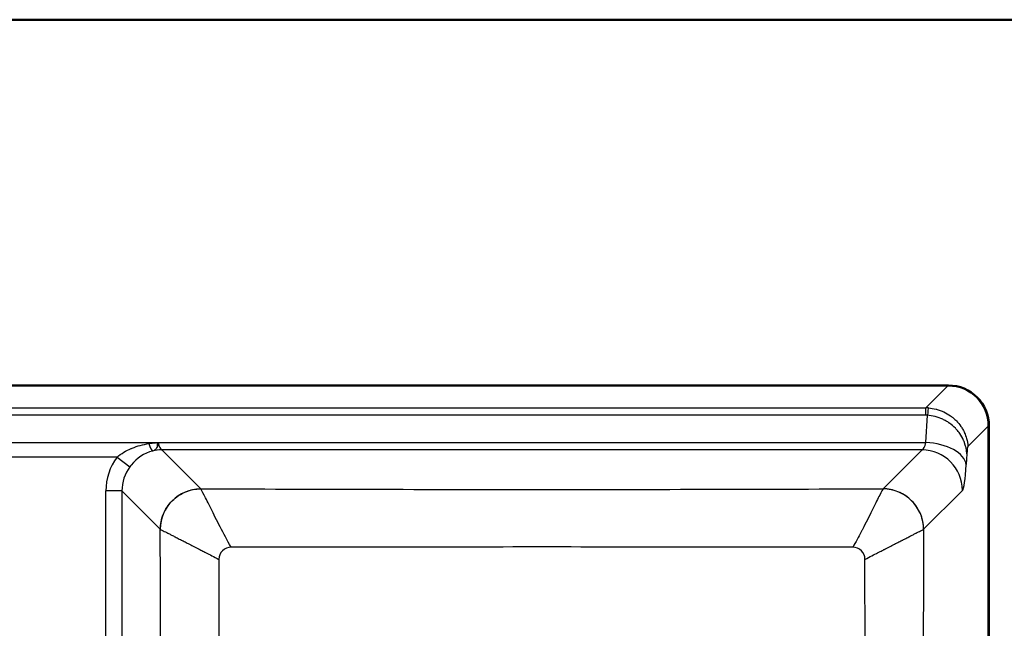
# Paper-space layout 'DF_1' of a CAD drawing. Units: millimetres. Extents: x 0 to 2100, y 0 to 4287.
# Drawn here: x 967 to 1209, y 3977 to 4127 of the extents above; entities that cross this region are included whole.
import ezdxf

# ---------------------------------------------------------------- set-up
doc = ezdxf.new("R2010")
doc.units = ezdxf.units.MM
doc.header["$LTSCALE"] = 10
doc.layers.add('Visible Edges(ISO)', color=7, linetype='Continuous', lineweight=50)
doc.layers.add('Visible Tangent Edges(ISO)', color=7, linetype='Continuous', lineweight=25)

psp = doc.layouts.new('DF_1')

# ---------------------------------------------------------------- linework, layer by layer
at = {"layer": 'Visible Edges(ISO)'}
for p, q in [((345.71, 4127), (1345.71, 4127)), ((736.43, 4037), (1195.71, 4037)), ((1205.71, 4027), (1205.71, 3627))]:
    psp.add_line(p, q, dxfattribs=at)
psp.add_arc((1195.71, 4027), 10, 0, 90, dxfattribs=at)
psp.add_open_spline([(1001.09, 4022.95), (1001.09, 4022.94), (1001.09, 4022.94), (1001.09, 4022.93), (1001.09, 4022.87), (1001.08, 4022.8), (1001.07, 4022.74), (1001.07, 4022.74), (1001.07, 4022.73), (1001.07, 4022.73), (1001.07, 4022.72), (1001.07, 4022.71), (1001.07, 4022.7)], degree=3, knots=[0.0000312, 0.0000312, 0.0000312, 0.0000312, 0.0641538, 0.0641538, 0.0641538, 0.5329326, 0.5329326, 0.5329326, 0.551636, 0.551636, 0.551636, 0.6266049, 0.6266049, 0.6266049, 0.6266049], dxfattribs=at)
for points in [[(1001.05, 4022.56), (1001.02, 4022.41), (1000.99, 4022.27), (1000.96, 4022.14)], [(1001.07, 4022.7), (1001.06, 4022.66), (1001.06, 4022.63), (1001.05, 4022.59)], [(1001.05, 4022.59), (1001.05, 4022.58), (1001.05, 4022.57), (1001.05, 4022.56)]]:
    psp.add_open_spline(points, degree=3, dxfattribs=at)
at = {"layer": 'Visible Tangent Edges(ISO)'}
for p, q in [((1195.59, 4036.92), (736.43, 4036.92)), ((1190.15, 4031.49), (1195.59, 4036.92)), ((1195.59, 4036.92), (1195.59, 4037)), ((736.43, 4031.49), (1190.15, 4031.49)), ((1190.15, 4029.68), (1190.15, 4031.49)), ((1190.15, 4029.68), (736.43, 4029.68)), ((1190.16, 4022.95), (1190.54, 4029.67)), ((1205.55, 4026.96), (1200.54, 4021.95)), ((1205.55, 4026.96), (1205.71, 4026.96)), ((1205.55, 3627.05), (1205.55, 4026.96)), ((940.26, 4022.94), (1000.99, 4022.94)), ((1001.09, 4022.95), (1190.16, 4022.95)), ((1189.24, 4021.15), (1002.01, 4021.15)), ((1002.01, 4021.15), (1011.6, 4011.57)), ((1179.66, 4011.57), (1189.24, 4021.15)), ((990.98, 4019.38), (950.28, 4019.38)), ((990.98, 4019.38), (994.16, 4017.01)), ((1200.27, 4020.15), (1200.12, 4017.51)), ((992.2, 4011.04), (988.22, 4011.04)), ((988.22, 3642.97), (988.22, 4011.04)), ((992.2, 4011.04), (992.2, 3642.97)), ((1001.63, 4001.61), (992.2, 4011.04)), ((1199.2, 4011.19), (1189.62, 4001.61))]:
    psp.add_line(p, q, dxfattribs=at)
for centre, major_axis, ratio, start_param, end_param in [((1195.5, 4026.88), (7.14, 7.14), 0.990938, 5.501585, 7.064785), ((1189.74, 4021.12), (4.2, 9.57), 0.949855, 0.326772, 0.392336), ((1190, 4014.66), (-0.83, -16.82), 0.025393, 3.191171, 3.611717), ((1189.74, 4023.3), (2.75, 5.87), 0.915672, 0.34018, 0.405744), ((1000.99, 4025.12), (-0.38, 3.98), 0.061391, 2.143838, 2.264412), ((1002.12, 4025.13), (0, -4), 0.30621, 5.288348, 6.195919), ((1189.13, 4025.13), (0, -4), 0.30621, 0.087266, 0.994838), ((1190.16, 4017.51), (9.98, -0.57), 0.544022, 0.104059, 1.601696), ((998.82, 4024.74), (0.98, -3.88), 0.142566, 5.227528, 6.177255), ((1002.01, 4011.19), (7.07, 7.07), 0.992433, 0.789196, 1.020331), ((1189.24, 4011.19), (7.07, -7.07), 0.992433, 0.789196, 2.352396), ((1002.27, 4010.93), (-9.97, 9.97), 0.992433, 0.144283, 0.7816), ((1002.27, 4010.93), (-7.17, 7.17), 0.986483, 0.144283, 0.7816), ((1199.1, 4025.13), (0, 14), 0.087489, 3.228859, 4.13643), ((1011.59, 4001.61), (7.07, 7.07), 0.992433, 0.789194, 2.352396), ((1179.66, 4001.61), (7.07, -7.07), 0.992433, 0.789197, 2.352399), ((1015.2, 4002.07), (13.62, 0.46), 0.005528, 3.232312, 3.237077), ((1175.74, 4002.08), (13.94, -0.47), 0.005429, 6.188768, 6.193478)]:
    psp.add_ellipse(centre, major_axis=major_axis, ratio=ratio, start_param=start_param, end_param=end_param, dxfattribs=at)
for points, knots in [([(1190.8, 4031.46), (1191.44, 4031.42), (1192.09, 4031.31), (1192.73, 4031.15), (1192.74, 4031.15), (1192.75, 4031.14), (1192.76, 4031.14), (1193.06, 4031.06), (1193.37, 4030.96), (1193.67, 4030.86), (1193.99, 4030.74), (1194.32, 4030.6), (1194.6, 4030.47), (1195.15, 4030.22), (1195.69, 4029.91), (1196.21, 4029.54), (1196.23, 4029.52), (1196.25, 4029.51), (1196.27, 4029.5), (1196.51, 4029.33), (1196.75, 4029.14), (1196.98, 4028.95), (1197.1, 4028.84), (1197.22, 4028.73), (1197.34, 4028.62), (1197.46, 4028.51), (1197.6, 4028.37), (1197.7, 4028.28), (1198.08, 4027.88), (1198.46, 4027.44), (1198.8, 4026.94), (1198.97, 4026.69), (1199.14, 4026.43), (1199.29, 4026.15), (1199.37, 4026.02), (1199.45, 4025.88), (1199.52, 4025.73), (1199.56, 4025.66), (1199.59, 4025.59), (1199.63, 4025.51), (1199.66, 4025.44), (1199.71, 4025.33), (1199.73, 4025.29), (1200.04, 4024.57), (1200.46, 4023.46), (1200.54, 4021.95)], [0, 0, 0, 0, 0.125, 0.125, 0.125, 0.127012, 0.127012, 0.127012, 0.1875, 0.1875, 0.1875, 0.25, 0.25, 0.25, 0.375, 0.375, 0.375, 0.379872, 0.379872, 0.379872, 0.4375, 0.4375, 0.4375, 0.46875, 0.46875, 0.46875, 0.5, 0.5, 0.5, 0.625, 0.625, 0.625, 0.6875, 0.6875, 0.6875, 0.71875, 0.71875, 0.71875, 0.734375, 0.734375, 0.734375, 0.75, 0.75, 0.75, 1, 1, 1, 1]), ([(1200.27, 4020.15), (1200.21, 4021.28), (1199.96, 4022.2), (1199.71, 4022.88), (1199.67, 4022.99), (1199.63, 4023.1), (1199.59, 4023.2), (1199.57, 4023.25), (1199.55, 4023.3), (1199.53, 4023.35), (1199.51, 4023.4), (1199.5, 4023.41), (1199.47, 4023.49), (1199.2, 4024.09), (1198.88, 4024.64), (1198.54, 4025.14), (1198.28, 4025.52), (1198.01, 4025.86), (1197.72, 4026.17), (1197.63, 4026.28), (1197.55, 4026.36), (1197.44, 4026.48), (1196.99, 4026.94), (1196.51, 4027.34), (1196.01, 4027.7), (1195.99, 4027.71), (1195.97, 4027.73), (1195.95, 4027.74), (1195.69, 4027.93), (1195.42, 4028.1), (1195.15, 4028.25), (1194.88, 4028.41), (1194.64, 4028.54), (1194.34, 4028.68), (1193.74, 4028.96), (1193.12, 4029.18), (1192.5, 4029.34), (1191.85, 4029.51), (1191.19, 4029.62), (1190.54, 4029.67)], [0, 0, 0, 0, 0.1875, 0.1875, 0.1875, 0.21875, 0.21875, 0.21875, 0.234375, 0.234375, 0.234375, 0.25, 0.25, 0.25, 0.375, 0.375, 0.375, 0.46875, 0.46875, 0.46875, 0.5, 0.5, 0.5, 0.620142, 0.620142, 0.620142, 0.625, 0.625, 0.625, 0.6875, 0.6875, 0.6875, 0.75, 0.75, 0.75, 0.872972, 0.872972, 0.872972, 1, 1, 1, 1]), ([(998.82, 4022.7), (999.18, 4022.76), (999.53, 4022.81), (999.89, 4022.85), (1000.07, 4022.87), (1000.26, 4022.89), (1000.44, 4022.9), (1000.62, 4022.92), (1000.81, 4022.93), (1000.99, 4022.94)], [0, 0, 0, 0, 0.495002, 0.495002, 0.495002, 0.745982, 0.745982, 0.745982, 1, 1, 1, 1]), ([(1000.99, 4022.94), (1000.99, 4022.94), (1000.99, 4022.94), (1001, 4022.94), (1001.03, 4022.95), (1001.05, 4022.95), (1001.06, 4022.95), (1001.08, 4022.95), (1001.09, 4022.95), (1001.09, 4022.95), (1001.09, 4022.95), (1001.09, 4022.95)], [-0.00007149, -0.00007149, -0.00007149, -0.00007149, 0, 0, 0.002302693, 0.002302693, 0.003413056, 0.003413056, 0.004523333, 0.004523333, 0.004527161, 0.004527161, 0.004527161, 0.004527161]), ([(990.98, 4019.38), (992.04, 4020.26), (993.22, 4020.94), (994.47, 4021.47), (994.54, 4021.51), (994.61, 4021.54), (994.69, 4021.57), (996.01, 4022.11), (997.39, 4022.48), (998.82, 4022.7)], [0, 0, 0, 0, 0.472362, 0.472362, 0.472362, 0.5, 0.5, 0.5, 1, 1, 1, 1]), ([(999.73, 4020.86), (997.62, 4020.32), (995.87, 4019.11), (994.48, 4017.42), (994.37, 4017.28), (994.26, 4017.15), (994.16, 4017.01)], [0, 0, 0, 0, 0.927107, 0.927107, 0.927107, 1, 1, 1, 1]), ([(1000.96, 4022.14), (1000.91, 4021.97), (1000.85, 4021.82), (1000.78, 4021.69), (1000.77, 4021.67), (1000.76, 4021.65), (1000.74, 4021.62), (1000.65, 4021.47), (1000.54, 4021.34), (1000.42, 4021.23), (1000.23, 4021.07), (1000.01, 4020.96), (999.73, 4020.86)], [0.1537861, 0.1537861, 0.1537861, 0.1537861, 0.3555064, 0.3555064, 0.3555064, 0.3936046, 0.3936046, 0.3936046, 0.6444379, 0.6444379, 0.6444379, 1, 1, 1, 1]), ([(1001.64, 4001.61), (1001.65, 4002.85), (1001.89, 4004.1), (1002.36, 4005.26), (1002.86, 4006.51), (1003.62, 4007.66), (1004.58, 4008.62), (1005.54, 4009.58), (1006.69, 4010.34), (1007.95, 4010.85), (1009.1, 4011.31), (1010.35, 4011.56), (1011.6, 4011.57)], [0, 0, 0, 0, 0.239742, 0.239742, 0.239742, 0.499999, 0.499999, 0.499999, 0.760257, 0.760257, 0.760257, 1, 1, 1, 1]), ([(1019.07, 3997.2), (1018.11, 3998.88), (1017.21, 4000.58), (1016.38, 4002.19), (1015.55, 4003.81), (1014.79, 4005.34), (1014.13, 4006.68), (1013.47, 4008.02), (1012.89, 4009.16), (1012.45, 4010.01), (1012.01, 4010.85), (1011.7, 4011.4), (1011.6, 4011.57)], [0.0000275, 0.0000275, 0.0000275, 0.0000275, 0.25, 0.25, 0.25, 0.5, 0.5, 0.5, 0.75, 0.75, 0.75, 1, 1, 1, 1]), ([(1011.6, 4011.57), (1039.6, 4011.48), (1067.6, 4011.41), (1095.63, 4011.41), (1095.63, 4011.41), (1095.64, 4011.41), (1095.65, 4011.41), (1123.66, 4011.41), (1151.66, 4011.48), (1179.66, 4011.57)], [0, 0, 0, 0, 0.5, 0.5, 0.5, 0.500111, 0.500111, 0.500111, 1, 1, 1, 1]), ([(1179.66, 4011.57), (1179.56, 4011.4), (1179.24, 4010.85), (1178.8, 4010.01), (1178.36, 4009.16), (1177.79, 4008.02), (1177.13, 4006.68), (1176.46, 4005.34), (1175.7, 4003.81), (1174.87, 4002.19), (1174.77, 4001.99), (1174.67, 4001.79), (1174.56, 4001.58), (1174.45, 4001.38), (1174.35, 4001.17), (1174.24, 4000.96), (1173.59, 3999.73), (1172.91, 3998.46), (1172.19, 3997.2)], [0, 0, 0, 0, 0.25, 0.25, 0.25, 0.5, 0.5, 0.5, 0.75, 0.75, 0.75, 0.78125, 0.78125, 0.78125, 0.8125, 0.8125, 0.8125, 0.9999578, 0.9999578, 0.9999578, 0.9999578]), ([(1000.97, 3651.74), (1001.1, 3680.54), (1001.22, 3709.33), (1001.34, 3738.13), (1001.34, 3738.48), (1001.34, 3738.82), (1001.35, 3739.17), (1001.47, 3768.31), (1001.59, 3797.46), (1001.68, 3826.61), (1001.68, 3826.62), (1001.68, 3826.63), (1001.68, 3826.64), (1001.73, 3841.39), (1001.77, 3856.15), (1001.8, 3870.91), (1001.83, 3885.31), (1001.84, 3899.72), (1001.83, 3914.12), (1001.83, 3914.48), (1001.83, 3914.84), (1001.83, 3915.2), (1001.82, 3944.02), (1001.73, 3972.81), (1001.63, 4001.61)], [0, 0, 0, 0, 0.247033, 0.247033, 0.247033, 0.25, 0.25, 0.25, 0.5, 0.5, 0.5, 0.500068, 0.500068, 0.500068, 0.626589, 0.626589, 0.626589, 0.75, 0.75, 0.75, 0.753101, 0.753101, 0.753101, 1, 1, 1, 1]), ([(1001.64, 4001.61), (1001.72, 4001.56), (1001.9, 4001.47), (1002.16, 4001.34), (1002.29, 4001.27), (1002.45, 4001.19), (1002.63, 4001.1), (1002.81, 4001.01), (1003.02, 4000.9), (1003.22, 4000.8), (1003.24, 4000.79), (1003.27, 4000.77), (1003.29, 4000.76), (1003.32, 4000.75), (1003.34, 4000.73), (1003.37, 4000.72), (1003.42, 4000.69), (1003.48, 4000.67), (1003.53, 4000.64), (1003.64, 4000.58), (1003.75, 4000.53), (1003.87, 4000.46), (1004.11, 4000.34), (1004.36, 4000.21), (1004.64, 4000.07), (1004.92, 3999.93), (1005.22, 3999.77), (1005.54, 3999.61), (1005.7, 3999.53), (1005.86, 3999.44), (1006.04, 3999.35), (1006.21, 3999.26), (1006.4, 3999.17), (1006.55, 3999.09), (1006.59, 3999.07), (1006.62, 3999.05), (1006.66, 3999.03), (1006.7, 3999.01), (1006.74, 3998.99), (1006.78, 3998.97), (1006.85, 3998.93), (1006.93, 3998.9), (1007.01, 3998.86), (1007.16, 3998.78), (1007.32, 3998.69), (1007.49, 3998.61), (1007.82, 3998.44), (1008.17, 3998.26), (1008.54, 3998.07), (1008.92, 3997.88), (1009.31, 3997.67), (1009.73, 3997.46), (1009.93, 3997.36), (1010.15, 3997.25), (1010.38, 3997.13), (1010.61, 3997.01), (1010.87, 3996.88), (1011.02, 3996.8), (1011.05, 3996.78), (1011.08, 3996.77), (1011.12, 3996.75), (1011.15, 3996.73), (1011.18, 3996.72), (1011.21, 3996.7), (1011.28, 3996.67), (1011.34, 3996.63), (1011.41, 3996.6), (1011.54, 3996.53), (1011.69, 3996.46), (1011.85, 3996.37), (1012.17, 3996.21), (1012.53, 3996.02), (1012.95, 3995.81), (1013.79, 3995.38), (1014.83, 3994.84), (1016.07, 3994.2)], [0, 0, 0, 0, 0.125, 0.125, 0.125, 0.1875, 0.1875, 0.1875, 0.25, 0.25, 0.25, 0.2578125, 0.2578125, 0.2578125, 0.265625, 0.265625, 0.265625, 0.28125, 0.28125, 0.28125, 0.3125, 0.3125, 0.3125, 0.375, 0.375, 0.375, 0.4375, 0.4375, 0.4375, 0.46875, 0.46875, 0.46875, 0.5, 0.5, 0.5, 0.5078125, 0.5078125, 0.5078125, 0.515625, 0.515625, 0.515625, 0.53125, 0.53125, 0.53125, 0.5625, 0.5625, 0.5625, 0.625, 0.625, 0.625, 0.6875, 0.6875, 0.6875, 0.71875, 0.71875, 0.71875, 0.75, 0.75, 0.75, 0.7578125, 0.7578125, 0.7578125, 0.765625, 0.765625, 0.765625, 0.78125, 0.78125, 0.78125, 0.8125, 0.8125, 0.8125, 0.875, 0.875, 0.875, 0.9999579, 0.9999579, 0.9999579, 0.9999579]), ([(1175.18, 3994.2), (1176.42, 3994.84), (1177.47, 3995.38), (1178.3, 3995.81), (1178.72, 3996.02), (1179.09, 3996.21), (1179.41, 3996.37), (1179.57, 3996.46), (1179.72, 3996.53), (1179.85, 3996.6), (1179.92, 3996.63), (1179.98, 3996.67), (1180.04, 3996.7), (1180.08, 3996.72), (1180.11, 3996.73), (1180.14, 3996.75), (1180.17, 3996.77), (1180.2, 3996.78), (1180.24, 3996.8), (1180.39, 3996.88), (1180.64, 3997.01), (1180.88, 3997.13), (1181.11, 3997.25), (1181.32, 3997.36), (1181.53, 3997.46), (1181.94, 3997.67), (1182.34, 3997.88), (1182.71, 3998.07), (1183.08, 3998.26), (1183.44, 3998.44), (1183.77, 3998.61), (1183.93, 3998.69), (1184.1, 3998.78), (1184.25, 3998.86), (1184.33, 3998.9), (1184.4, 3998.93), (1184.48, 3998.97), (1184.52, 3998.99), (1184.56, 3999.01), (1184.59, 3999.03), (1184.63, 3999.05), (1184.67, 3999.07), (1184.7, 3999.09), (1184.85, 3999.17), (1185.04, 3999.26), (1185.22, 3999.35), (1185.4, 3999.44), (1185.56, 3999.53), (1185.72, 3999.61), (1186.04, 3999.77), (1186.34, 3999.93), (1186.61, 4000.07), (1186.89, 4000.21), (1187.15, 4000.34), (1187.39, 4000.46), (1187.5, 4000.53), (1187.62, 4000.58), (1187.73, 4000.64), (1187.78, 4000.67), (1187.83, 4000.69), (1187.88, 4000.72), (1187.91, 4000.73), (1187.94, 4000.75), (1187.96, 4000.76), (1187.99, 4000.77), (1188.01, 4000.79), (1188.04, 4000.8), (1188.24, 4000.9), (1188.45, 4001.01), (1188.63, 4001.1), (1188.81, 4001.19), (1188.96, 4001.27), (1189.1, 4001.34), (1189.36, 4001.47), (1189.53, 4001.56), (1189.62, 4001.61)], [0.0000421, 0.0000421, 0.0000421, 0.0000421, 0.125, 0.125, 0.125, 0.1875, 0.1875, 0.1875, 0.21875, 0.21875, 0.21875, 0.234375, 0.234375, 0.234375, 0.2421875, 0.2421875, 0.2421875, 0.25, 0.25, 0.25, 0.28125, 0.28125, 0.28125, 0.3125, 0.3125, 0.3125, 0.375, 0.375, 0.375, 0.4375, 0.4375, 0.4375, 0.46875, 0.46875, 0.46875, 0.484375, 0.484375, 0.484375, 0.4921875, 0.4921875, 0.4921875, 0.5, 0.5, 0.5, 0.53125, 0.53125, 0.53125, 0.5625, 0.5625, 0.5625, 0.625, 0.625, 0.625, 0.6875, 0.6875, 0.6875, 0.71875, 0.71875, 0.71875, 0.734375, 0.734375, 0.734375, 0.7421875, 0.7421875, 0.7421875, 0.75, 0.75, 0.75, 0.8125, 0.8125, 0.8125, 0.875, 0.875, 0.875, 1, 1, 1, 1]), ([(1189.62, 4001.61), (1189.52, 3972.8), (1189.43, 3943.98), (1189.42, 3915.16), (1189.42, 3914.81), (1189.42, 3914.46), (1189.42, 3914.11), (1189.41, 3899.69), (1189.43, 3885.28), (1189.46, 3870.86), (1189.48, 3858.66), (1189.51, 3846.45), (1189.55, 3834.25), (1189.56, 3831.7), (1189.57, 3829.15), (1189.57, 3826.6), (1189.67, 3797.45), (1189.79, 3768.3), (1189.91, 3739.16), (1189.91, 3738.81), (1189.91, 3738.46), (1189.91, 3738.11), (1190.03, 3709.32), (1190.16, 3680.53), (1190.28, 3651.74)], [0, 0, 0, 0, 0.247008, 0.247008, 0.247008, 0.25, 0.25, 0.25, 0.373519, 0.373519, 0.373519, 0.478144, 0.478144, 0.478144, 0.5, 0.5, 0.5, 0.75, 0.75, 0.75, 0.753012, 0.753012, 0.753012, 1, 1, 1, 1]), ([(1019.07, 3997.2), (1018.28, 3997.19), (1017.52, 3996.87), (1016.4, 3995.76), (1016.08, 3995), (1016.07, 3994.2)], [0, 0, 0, 0, 0.5, 0.5, 1, 1, 1, 1]), ([(1172.19, 3997.2), (1146.67, 3997.2), (1121.16, 3997.25), (1070.1, 3997.25), (1044.58, 3997.2), (1019.07, 3997.2)], [0, 0, 0, 0, 0.5, 0.5, 1, 1, 1, 1]), ([(1175.18, 3994.2), (1175.17, 3995), (1174.85, 3995.76), (1173.74, 3996.87), (1172.98, 3997.19), (1172.19, 3997.2)], [0, 0, 0, 0, 0.5, 0.5, 1, 1, 1, 1]), ([(1016.07, 3994.2), (1016.07, 3967.9), (1016.01, 3941.61), (1016, 3915.29), (1015.99, 3913.65), (1015.99, 3912.01), (1015.99, 3910.38), (1015.99, 3897.11), (1016.01, 3883.84), (1016.03, 3870.58), (1016.05, 3855.9), (1016.07, 3841.23), (1016.07, 3826.54), (1016.07, 3826.39), (1016.07, 3826.23), (1016.07, 3826.08), (1016.08, 3798.3), (1016.03, 3770.53), (1015.96, 3742.77), (1015.96, 3740.98), (1015.96, 3739.2), (1015.95, 3737.42), (1015.88, 3711.28), (1015.8, 3685.14), (1015.71, 3659.01)], [0, 0, 0, 0, 0.235362, 0.235362, 0.235362, 0.25, 0.25, 0.25, 0.36859, 0.36859, 0.36859, 0.5, 0.5, 0.5, 0.501389, 0.501389, 0.501389, 0.75, 0.75, 0.75, 0.765957, 0.765957, 0.765957, 1, 1, 1, 1]), ([(1175.55, 3659.01), (1175.46, 3685.14), (1175.37, 3711.27), (1175.3, 3737.4), (1175.3, 3739.19), (1175.3, 3740.97), (1175.29, 3742.76), (1175.22, 3770.51), (1175.18, 3798.27), (1175.18, 3826.03), (1175.18, 3826.2), (1175.18, 3826.37), (1175.18, 3826.53), (1175.19, 3841.2), (1175.2, 3855.86), (1175.23, 3870.54), (1175.25, 3883.81), (1175.26, 3897.1), (1175.26, 3910.37), (1175.26, 3911.99), (1175.26, 3913.61), (1175.26, 3915.24), (1175.25, 3941.57), (1175.19, 3967.88), (1175.18, 3994.2)], [0, 0, 0, 0, 0.2339918, 0.2339918, 0.2339918, 0.25, 0.25, 0.25, 0.4985141, 0.4985141, 0.4985141, 0.5, 0.5, 0.5, 0.6312924, 0.6312924, 0.6312924, 0.75, 0.75, 0.75, 0.764516, 0.764516, 0.764516, 1, 1, 1, 1])]:
    psp.add_open_spline(points, degree=3, knots=knots, dxfattribs=at)
for points in [[(1200.54, 4021.95), (1200.43, 4021.84), (1200.33, 4021.18), (1200.27, 4020.15)], [(1189.62, 4001.61), (1189.61, 4002.77), (1189.17, 4005.3), (1186.88, 4008.83), (1183.35, 4011.12), (1180.83, 4011.56), (1179.66, 4011.57)]]:
    psp.add_open_spline(points, degree=3, dxfattribs=at)

doc.saveas('drawing.dxf')
